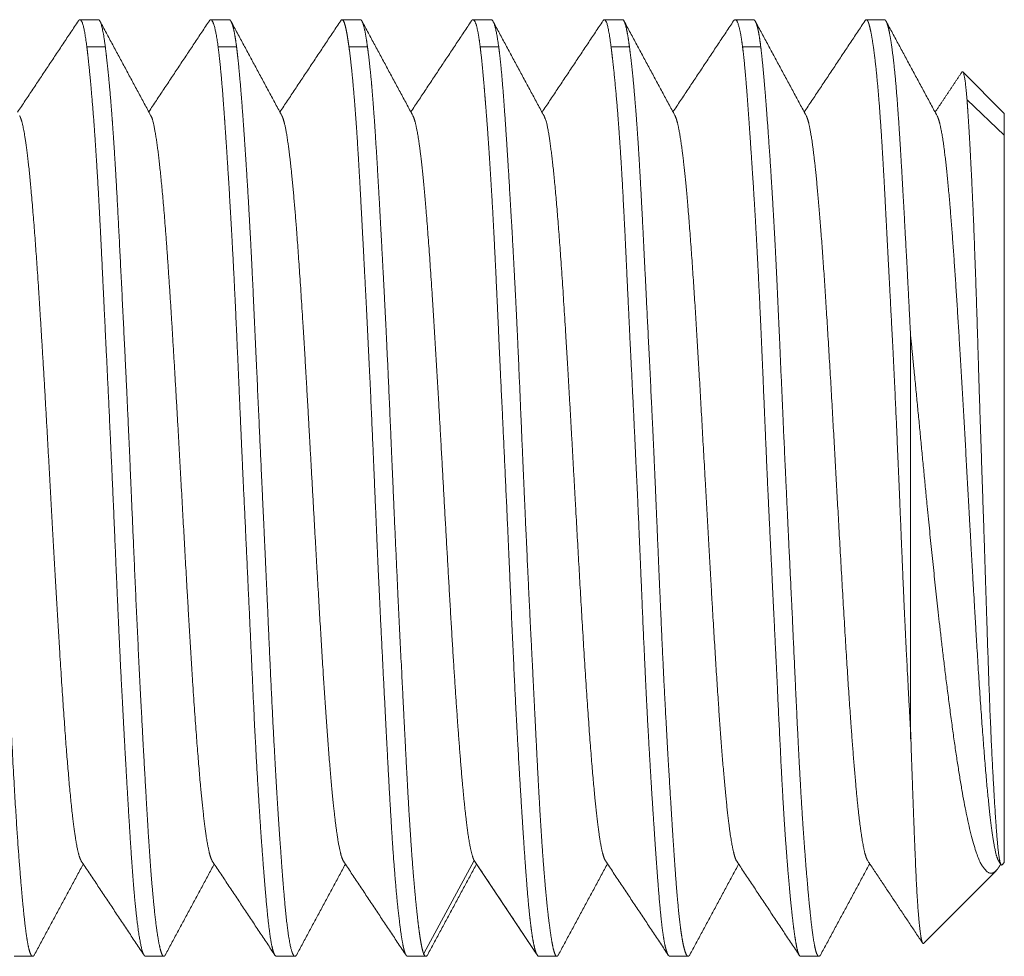
# Model space of a CAD drawing. Units: millimetres. Extents: x 1782 to 2897, y -868 to 370.
# Drawn here: x 2563 to 2574, y -709 to -699 of the extents above; entities that cross this region are included whole.
import ezdxf

# ---------------------------------------------------------------- set-up
doc = ezdxf.new("R2010")
doc.units = ezdxf.units.MM
doc.layers.add('一般（ビューポート）', color=7, linetype='Continuous', lineweight=5)

# ---------------------------------------------------------------- blocks, each defined once
blk = doc.blocks.new('A$C9c328f75')
at = {"layer": '一般（ビューポート）', "color": 7, "linetype": 'Continuous', "lineweight": 5}
for p, q in [((-4.73911, -27.78949), (-4.73134, -27.78949)), ((-4.6841, -27.78949), (-4.6763, -27.78949)), ((-4.62888, -27.78949), (-4.62115, -27.78949)), ((-4.57381, -27.78949), (-4.56614, -27.78949)), ((-4.51856, -27.78949), (-4.51091, -27.78949)), ((-4.46357, -27.78949), (-4.45583, -27.78949)), ((-4.40841, -27.78949), (-4.40076, -27.78949)), ((-4.73619, -27.80085), (-4.72843, -27.80085)), ((-4.68099, -27.80085), (-4.67323, -27.80085)), ((-4.62597, -27.80085), (-4.61818, -27.80085)), ((-4.57079, -27.80085), (-4.563, -27.80085)), ((-4.51574, -27.80085), (-4.50802, -27.80085)), ((-4.46045, -27.80085), (-4.4528, -27.80085)), ((-4.35039, -27.82886), (-4.36781, -27.81144)), ((-4.35039, -27.83795), (-4.36606, -27.82319)), ((-4.35039, -27.83795), (-4.35039, -27.82886)), ((-4.35039, -28.14382), (-4.35039, -27.83795)), ((-4.38976, -28.09182), (-4.38976, -27.92221)), ((-4.57338, -28.14291), (-4.59449, -28.18205)), ((-4.54724, -28.18205), (-4.57338, -28.14291)), ((-4.35178, -28.14463), (-4.35272, -28.14323)), ((-4.35191, -28.14444), (-4.35197, -28.14456)), ((-4.35039, -28.14382), (-4.35131, -28.14474)), ((-4.3538, -28.14723), (-4.38436, -28.17779)), ((-4.76674, -28.18319), (-4.75897, -28.18319)), ((-4.71158, -28.18319), (-4.70384, -28.18319)), ((-4.65646, -28.18319), (-4.64867, -28.18319)), ((-4.60141, -28.18319), (-4.59362, -28.18319)), ((-4.54621, -28.18319), (-4.53855, -28.18319)), ((-4.49103, -28.18319), (-4.48331, -28.18319)), ((-4.43606, -28.18319), (-4.42834, -28.18319))]:
    blk.add_line(p, q, dxfattribs=at)
for points in [[(-4.76528, -27.82829), (-4.75251, -27.80914), (-4.73975, -27.78998)], [(-4.73975, -27.78998), (-4.73941, -27.78945), (-4.73872, -27.78953), (-4.73782, -27.79116), (-4.73673, -27.79654), (-4.73619, -27.80085)], [(-4.72843, -27.80085), (-4.72903, -27.79632), (-4.73017, -27.79084), (-4.7309, -27.78971), (-4.73119, -27.78949), (-4.73134, -27.78949)], [(-4.73065, -27.79012), (-4.72, -27.80991), (-4.70935, -27.82968)], [(-4.71014, -27.8282), (-4.69739, -27.80905), (-4.68465, -27.7899)], [(-4.67552, -27.79022), (-4.66486, -27.81003), (-4.65417, -27.82983)], [(-4.65501, -27.82829), (-4.64222, -27.80911), (-4.62945, -27.78993)], [(-4.62945, -27.78993), (-4.62894, -27.78915), (-4.62796, -27.79035), (-4.62726, -27.79313), (-4.62683, -27.79528), (-4.62646, -27.79753), (-4.62614, -27.79966), (-4.62597, -27.80085)], [(-4.61818, -27.80085), (-4.61849, -27.79854), (-4.61912, -27.79485), (-4.61987, -27.79149), (-4.62072, -27.78949), (-4.62115, -27.78949)], [(-4.62047, -27.79012), (-4.6098, -27.80995), (-4.59911, -27.82978)], [(-4.59993, -27.82824), (-4.58719, -27.80911), (-4.57445, -27.78997)], [(-4.57445, -27.78997), (-4.57385, -27.78907), (-4.57265, -27.79064), (-4.57174, -27.79449), (-4.5711, -27.79838), (-4.57079, -27.80085)], [(-4.563, -27.80085), (-4.56376, -27.79522), (-4.56538, -27.78949), (-4.56614, -27.78949)], [(-4.56535, -27.79023), (-4.55465, -27.81009), (-4.54393, -27.82994)], [(-4.54478, -27.82838), (-4.53196, -27.80917), (-4.51915, -27.78994)], [(-4.51915, -27.78994), (-4.51886, -27.7895), (-4.51829, -27.78948), (-4.51744, -27.79078), (-4.51634, -27.79628), (-4.51574, -27.80085)], [(-4.51027, -27.79008), (-4.49959, -27.80993), (-4.48889, -27.82976)], [(-4.48971, -27.82825), (-4.47696, -27.80911), (-4.46423, -27.78997)], [(-4.46423, -27.78997), (-4.46404, -27.78969), (-4.46365, -27.78945), (-4.46294, -27.78964), (-4.46191, -27.79223), (-4.46117, -27.79593), (-4.46069, -27.79902), (-4.46045, -27.80085)], [(-4.4528, -27.80085), (-4.45301, -27.7992), (-4.45342, -27.79638), (-4.45377, -27.79449), (-4.45403, -27.79323), (-4.45457, -27.79109), (-4.45541, -27.78949), (-4.45583, -27.78949)], [(-4.45502, -27.79025), (-4.44436, -27.81003), (-4.43369, -27.82981)], [(-4.43451, -27.82829), (-4.42171, -27.80909), (-4.40892, -27.78987)], [(-4.40007, -27.79014), (-4.38935, -27.81004), (-4.37862, -27.82992)], [(-4.37946, -27.82836), (-4.37386, -27.81996), (-4.36826, -27.81156)], [(-4.36826, -27.81156), (-4.36768, -27.81067), (-4.36658, -27.81654), (-4.36606, -27.82319)], [(-4.73851, -28.14316), (-4.73883, -28.14269), (-4.73946, -28.14096), (-4.7405, -28.13678), (-4.74221, -28.12507), (-4.74405, -28.1059), (-4.74575, -28.08367), (-4.74747, -28.05757), (-4.74916, -28.02914), (-4.75088, -27.99889), (-4.75259, -27.9679), (-4.75449, -27.93448), (-4.75621, -27.90671), (-4.75775, -27.88401), (-4.75948, -27.86223), (-4.76132, -27.84432), (-4.76301, -27.834), (-4.76391, -27.83107), (-4.76426, -27.83017), (-4.76444, -27.82985)], [(-4.68343, -28.14318), (-4.68386, -28.14254), (-4.68479, -28.1395), (-4.68613, -28.13238), (-4.6878, -28.11806), (-4.68938, -28.10034), (-4.69109, -28.07728), (-4.69292, -28.04828), (-4.69462, -28.01901), (-4.69614, -27.99189), (-4.69785, -27.96105), (-4.69975, -27.92829), (-4.70147, -27.90068), (-4.7034, -27.87347), (-4.70512, -27.85454), (-4.70662, -27.84144), (-4.70836, -27.83175), (-4.70925, -27.82986), (-4.70932, -27.82974), (-4.70935, -27.82968)], [(-4.48889, -27.82976), (-4.48809, -27.83125), (-4.48649, -27.83928), (-4.48504, -27.8508), (-4.48334, -27.86834), (-4.48142, -27.89437), (-4.47967, -27.92183), (-4.47807, -27.94914), (-4.4764, -27.97882), (-4.47457, -28.01155), (-4.47281, -28.04223), (-4.47124, -28.06746), (-4.46959, -28.0918), (-4.46775, -28.11381), (-4.46599, -28.12986), (-4.46455, -28.13828), (-4.46345, -28.14245), (-4.46289, -28.14328)], [(-4.43369, -27.82981), (-4.43307, -27.83097), (-4.43184, -27.83646), (-4.43035, -27.84673), (-4.42864, -27.86394), (-4.42689, -27.88598), (-4.42521, -27.91106), (-4.42353, -27.93883), (-4.42184, -27.96884), (-4.42026, -27.99722), (-4.41855, -28.02759), (-4.41674, -28.05778), (-4.41507, -28.08317), (-4.41354, -28.10321), (-4.41182, -28.12242), (-4.41005, -28.13533), (-4.40856, -28.14192), (-4.40782, -28.14303)], [(-4.73768, -28.14441), (-4.74793, -28.16343), (-4.75818, -28.18246)], [(-4.71213, -28.18277), (-4.72531, -28.16296), (-4.73851, -28.14316)], [(-4.68261, -28.14442), (-4.69289, -28.16348), (-4.70315, -28.18254)], [(-4.65711, -28.1827), (-4.67027, -28.16293), (-4.68343, -28.14318)], [(-4.62745, -28.14447), (-4.63771, -28.1635), (-4.64794, -28.18253)], [(-4.60194, -28.18279), (-4.6151, -28.16302), (-4.62826, -28.14326)], [(-4.57231, -28.1444), (-4.58257, -28.16341), (-4.59281, -28.18244)], [(-4.54673, -28.1828), (-4.55949, -28.16363), (-4.57226, -28.14447)], [(-4.51726, -28.14433), (-4.52757, -28.16343), (-4.53786, -28.18254)], [(-4.4917, -28.18268), (-4.50489, -28.16287), (-4.51809, -28.14308)], [(-4.4621, -28.14447), (-4.47236, -28.16351), (-4.48261, -28.18255)], [(-4.43659, -28.1828), (-4.44973, -28.16304), (-4.46289, -28.14328)], [(-4.40698, -28.1443), (-4.41727, -28.16337), (-4.42755, -28.18245)], [(-4.38472, -28.17769), (-4.39627, -28.16036), (-4.40782, -28.14303)], [(-4.59281, -28.18244), (-4.59372, -28.18411), (-4.59461, -28.18206)], [(-4.5471, -28.18205), (-4.54665, -28.18319), (-4.54621, -28.18319)]]:
    blk.add_open_spline(points, degree=2, dxfattribs=at)
for points, knots in [([(-4.68465, -27.7899), (-4.68427, -27.7893), (-4.6836, -27.78972), (-4.68311, -27.79059), (-4.68239, -27.79268), (-4.68145, -27.79746), (-4.68099, -27.80085)], [0, 0, 0, 0.333333, 0.5, 0.666667, 0.833333, 1, 1, 1]), ([(-4.67323, -27.80085), (-4.67338, -27.79969), (-4.67384, -27.79652), (-4.67447, -27.7934), (-4.67509, -27.79104), (-4.67591, -27.78949), (-4.6763, -27.78949)], [0, 0, 0, 0.166667, 0.5, 0.666667, 0.833333, 1, 1, 1]), ([(-4.50802, -27.80085), (-4.50823, -27.7993), (-4.50864, -27.79661), (-4.50911, -27.794), (-4.51014, -27.78951), (-4.51091, -27.78949)], [0, 0, 0, 0.166667, 0.333333, 0.5, 1, 1, 1]), ([(-4.38961, -28.09182), (-4.39017, -28.08184), (-4.39131, -28.06051), (-4.39202, -28.04599), (-4.39234, -28.03927), (-4.39288, -28.02734), (-4.39396, -28.00123), (-4.39502, -27.97579), (-4.39579, -27.95825), (-4.39648, -27.94325), (-4.39737, -27.92523), (-4.39809, -27.91127), (-4.39889, -27.89596), (-4.39961, -27.88239), (-4.40024, -27.87022), (-4.4008, -27.85944), (-4.40151, -27.84667), (-4.40215, -27.83643), (-4.40299, -27.8242), (-4.40395, -27.81354), (-4.40452, -27.80813), (-4.40501, -27.80401), (-4.40561, -27.79964), (-4.4063, -27.79552), (-4.40679, -27.7932), (-4.40712, -27.7919), (-4.4077, -27.79001), (-4.40851, -27.78925), (-4.40892, -27.78987)], [0, 0, 0, 0.03125, 0.0625, 0.09375, 0.125, 0.15625, 0.21875, 0.28125, 0.3125, 0.34375, 0.375, 0.40625, 0.46875, 0.53125, 0.5625, 0.59375, 0.625, 0.65625, 0.71875, 0.75, 0.78125, 0.8125, 0.84375, 0.875, 0.90625, 0.9375, 0.96875, 1, 1, 1]), ([(-4.3898, -27.92221), (-4.39029, -27.9124), (-4.39127, -27.8936), (-4.39203, -27.87954), (-4.39257, -27.86957), (-4.39316, -27.85896), (-4.39411, -27.8425), (-4.39499, -27.82911), (-4.39548, -27.82255), (-4.39605, -27.8155), (-4.39671, -27.80892), (-4.39736, -27.80324), (-4.39822, -27.79736), (-4.39895, -27.79361), (-4.39955, -27.79131), (-4.40033, -27.78945), (-4.40076, -27.78949)], [0, 0, 0, 0.055556, 0.111111, 0.166667, 0.222222, 0.277778, 0.388889, 0.444444, 0.5, 0.611111, 0.666667, 0.722222, 0.777778, 0.833333, 0.888889, 1, 1, 1]), ([(-4.75818, -28.18246), (-4.75873, -28.18359), (-4.75978, -28.18261), (-4.76062, -28.18001), (-4.7613, -28.17638), (-4.76209, -28.1709), (-4.7628, -28.16413), (-4.76334, -28.15856), (-4.76395, -28.15167), (-4.7647, -28.1425), (-4.76556, -28.13043), (-4.76675, -28.11163), (-4.7682, -28.08371), (-4.76912, -28.06412), (-4.76973, -28.05122), (-4.7705, -28.03517), (-4.77132, -28.01797), (-4.77278, -27.98612), (-4.77388, -27.96118), (-4.77504, -27.93445), (-4.77624, -27.90841), (-4.77695, -27.89466), (-4.77749, -27.88449), (-4.77809, -27.87353), (-4.77883, -27.86065), (-4.77968, -27.84654), (-4.78073, -27.83035), (-4.78196, -27.81421), (-4.78284, -27.80602), (-4.78327, -27.80243), (-4.78349, -27.80085)], [0, 0, 0, 0.036498, 0.054746, 0.072995, 0.091244, 0.127741, 0.14599, 0.164239, 0.182488, 0.200736, 0.218985, 0.237234, 0.255483, 0.273731, 0.310229, 0.339979, 0.38123, 0.422482, 0.463733, 0.546236, 0.628738, 0.669989, 0.711241, 0.752492, 0.793743, 0.834995, 0.876246, 0.917497, 0.958749, 1, 1, 1]), ([(-4.73619, -27.80085), (-4.73599, -27.80246), (-4.73557, -27.80613), (-4.73473, -27.81429), (-4.73337, -27.83017), (-4.73228, -27.84603), (-4.73145, -27.85982), (-4.7304, -27.87937), (-4.72964, -27.89509), (-4.729, -27.90856), (-4.72769, -27.93541), (-4.72644, -27.96167), (-4.72531, -27.98643), (-4.72396, -28.01823), (-4.72309, -28.03813), (-4.72269, -28.04685), (-4.72212, -28.0591), (-4.72133, -28.07448), (-4.7204, -28.09185), (-4.71935, -28.11043), (-4.71848, -28.12507), (-4.71741, -28.14217), (-4.71631, -28.15638), (-4.71569, -28.16272), (-4.71524, -28.16685), (-4.71434, -28.17411), (-4.71301, -28.18096), (-4.71217, -28.18275), (-4.71177, -28.18319), (-4.71158, -28.18319)], [0, 0, 0, 0.03125, 0.0625, 0.09375, 0.125, 0.15625, 0.1875, 0.25, 0.28125, 0.34375, 0.40625, 0.4375, 0.46875, 0.5, 0.53125, 0.5625, 0.59375, 0.625, 0.65625, 0.6875, 0.71875, 0.78125, 0.8125, 0.84375, 0.875, 0.90625, 0.9375, 0.96875, 1, 1, 1]), ([(-4.70315, -28.18254), (-4.70354, -28.18327), (-4.70431, -28.18309), (-4.7049, -28.18169), (-4.70534, -28.18017), (-4.70594, -28.17743), (-4.70713, -28.17009), (-4.70831, -28.15866), (-4.7092, -28.14834), (-4.71017, -28.13446), (-4.71092, -28.12207), (-4.71174, -28.10777), (-4.71256, -28.09281), (-4.71329, -28.0791), (-4.71422, -28.06107), (-4.71555, -28.03354), (-4.71675, -28.00584), (-4.71792, -27.97838), (-4.71898, -27.95455), (-4.72001, -27.93298), (-4.72081, -27.91661), (-4.72214, -27.88963), (-4.72361, -27.86128), (-4.72466, -27.84377), (-4.72524, -27.83518), (-4.72569, -27.82909), (-4.72656, -27.81822), (-4.72783, -27.80546), (-4.72843, -27.80085)], [0, 0, 0, 0.029412, 0.058824, 0.088235, 0.117647, 0.147059, 0.205882, 0.235294, 0.264706, 0.294118, 0.323529, 0.382353, 0.411765, 0.441176, 0.470588, 0.529412, 0.558824, 0.617647, 0.676471, 0.705882, 0.735294, 0.794118, 0.852941, 0.882353, 0.911765, 0.941176, 0.970588, 1, 1, 1]), ([(-4.68099, -27.80085), (-4.68037, -27.80551), (-4.67919, -27.81842), (-4.67839, -27.82936), (-4.67798, -27.83534), (-4.67739, -27.84418), (-4.67619, -27.8628), (-4.67502, -27.88372), (-4.67418, -27.89997), (-4.6733, -27.91875), (-4.67258, -27.93513), (-4.6717, -27.95541), (-4.67064, -27.97897), (-4.66848, -28.02481), (-4.66683, -28.06094), (-4.666, -28.07876), (-4.66533, -28.09235), (-4.66453, -28.10721), (-4.66368, -28.12088), (-4.66285, -28.13345), (-4.66178, -28.14793), (-4.6609, -28.15842), (-4.65983, -28.16976), (-4.65872, -28.17736), (-4.6581, -28.18012), (-4.65718, -28.18317), (-4.65646, -28.18319)], [0, 0, 0, 0.029412, 0.058824, 0.088235, 0.117647, 0.147059, 0.205882, 0.235294, 0.264706, 0.294118, 0.323529, 0.382353, 0.441176, 0.529412, 0.558824, 0.588235, 0.617647, 0.676471, 0.705882, 0.735294, 0.764706, 0.794118, 0.852941, 0.882353, 0.911765, 1, 1, 1]), ([(-4.64794, -28.18253), (-4.6485, -28.18354), (-4.64925, -28.18283), (-4.64984, -28.18176), (-4.65064, -28.17878), (-4.65169, -28.17283), (-4.65292, -28.16139), (-4.65375, -28.1512), (-4.65418, -28.14559), (-4.65477, -28.13745), (-4.65595, -28.12037), (-4.65712, -28.10015), (-4.658, -28.08381), (-4.65895, -28.06424), (-4.65983, -28.04471), (-4.66068, -28.02559), (-4.66137, -28.01059), (-4.66185, -28.00003), (-4.66242, -27.98778), (-4.66333, -27.96819), (-4.6646, -27.94038), (-4.66546, -27.92123), (-4.66635, -27.90177), (-4.66707, -27.88729), (-4.6676, -27.87719), (-4.66824, -27.86576), (-4.66899, -27.85342), (-4.66955, -27.8448), (-4.66993, -27.83925), (-4.67057, -27.83001), (-4.67146, -27.81848), (-4.67223, -27.80986), (-4.67289, -27.80346), (-4.67323, -27.80085)], [0, 0, 0, 0.079516, 0.106021, 0.132526, 0.159031, 0.185537, 0.212042, 0.238547, 0.265052, 0.291558, 0.344568, 0.371073, 0.397579, 0.424084, 0.450589, 0.477094, 0.5036, 0.530105, 0.558088, 0.617009, 0.64647, 0.675931, 0.705392, 0.734853, 0.764313, 0.793774, 0.823235, 0.852696, 0.882157, 0.911618, 0.941078, 0.970539, 1, 1, 1]), ([(-4.62597, -27.80085), (-4.62557, -27.80378), (-4.62433, -27.81469), (-4.62303, -27.83134), (-4.62234, -27.84172), (-4.62155, -27.85479), (-4.62047, -27.87497), (-4.61968, -27.88993), (-4.61895, -27.90397), (-4.618, -27.9227), (-4.61711, -27.94133), (-4.61588, -27.96879), (-4.61475, -27.99568), (-4.61409, -28.01107), (-4.61343, -28.02583), (-4.61252, -28.04478), (-4.61156, -28.06411), (-4.61057, -28.08346), (-4.60972, -28.0996), (-4.60866, -28.11954), (-4.60755, -28.13731), (-4.60693, -28.1456), (-4.60648, -28.15116), (-4.60558, -28.16131), (-4.60424, -28.17273), (-4.60324, -28.17867), (-4.60252, -28.18165), (-4.60197, -28.1828), (-4.6016, -28.18319), (-4.60141, -28.18319)], [0, 0, 0, 0.029804, 0.089412, 0.119216, 0.14902, 0.208627, 0.267974, 0.297255, 0.326536, 0.355817, 0.385098, 0.44366, 0.502222, 0.531503, 0.560784, 0.590065, 0.619346, 0.648627, 0.677908, 0.736471, 0.765752, 0.795033, 0.824314, 0.853595, 0.882876, 0.912157, 0.941438, 0.970719, 1, 1, 1]), ([(-4.59456, -28.18206), (-4.595, -28.18095), (-4.59588, -28.17665), (-4.59659, -28.17156), (-4.59713, -28.16705), (-4.59765, -28.16224), (-4.59813, -28.15736), (-4.59876, -28.1504), (-4.59952, -28.14065), (-4.60053, -28.12591), (-4.60175, -28.10437), (-4.60257, -28.08822), (-4.603, -28.07968), (-4.60361, -28.06728), (-4.60486, -28.04218), (-4.60642, -28.00889), (-4.60754, -27.98312), (-4.60842, -27.9627), (-4.60943, -27.93934), (-4.61021, -27.9228), (-4.61097, -27.90745), (-4.61187, -27.89021), (-4.61259, -27.87662), (-4.61343, -27.86151), (-4.6143, -27.84664), (-4.6152, -27.83248), (-4.61579, -27.82456), (-4.61605, -27.82121), (-4.61667, -27.81388), (-4.61768, -27.80446), (-4.61818, -27.80085)], [0, 0, 0, 0.03125, 0.0625, 0.09375, 0.125, 0.15625, 0.1875, 0.21875, 0.25, 0.28125, 0.3125, 0.34375, 0.375, 0.40625, 0.46875, 0.53125, 0.5625, 0.59375, 0.625, 0.65625, 0.71875, 0.75, 0.78125, 0.8125, 0.84375, 0.875, 0.90625, 0.9375, 0.96875, 1, 1, 1]), ([(-4.57079, -27.80085), (-4.57031, -27.80458), (-4.56938, -27.81436), (-4.56871, -27.8224), (-4.56836, -27.82675), (-4.56772, -27.83503), (-4.56679, -27.84853), (-4.5659, -27.86295), (-4.56508, -27.87798), (-4.56439, -27.89187), (-4.56381, -27.9041), (-4.56331, -27.91507), (-4.56288, -27.92454), (-4.56225, -27.93809), (-4.56097, -27.96491), (-4.55895, -28.0089), (-4.55754, -28.04174), (-4.55638, -28.06704), (-4.55576, -28.07941), (-4.55531, -28.08778), (-4.55441, -28.10394), (-4.55308, -28.12566), (-4.5521, -28.1404), (-4.55141, -28.15003), (-4.55084, -28.15708), (-4.55016, -28.16474), (-4.54936, -28.17143), (-4.5486, -28.17656), (-4.54763, -28.18094), (-4.54715, -28.18205)], [0, 0, 0, 0.03125, 0.0625, 0.09375, 0.125, 0.15625, 0.1875, 0.21875, 0.25, 0.28125, 0.3125, 0.34375, 0.375, 0.40625, 0.46875, 0.53125, 0.59375, 0.625, 0.65625, 0.6875, 0.71875, 0.75, 0.78125, 0.8125, 0.84375, 0.90625, 0.9375, 0.96875, 1, 1, 1]), ([(-4.53786, -28.18254), (-4.53839, -28.18357), (-4.53924, -28.18265), (-4.53987, -28.1808), (-4.54039, -28.17841), (-4.54097, -28.17513), (-4.54161, -28.17053), (-4.54226, -28.16535), (-4.54313, -28.15693), (-4.54387, -28.14836), (-4.54479, -28.1364), (-4.54569, -28.12168), (-4.5462, -28.11254), (-4.54685, -28.10034), (-4.54749, -28.0876), (-4.54785, -28.08021), (-4.54836, -28.06999), (-4.54905, -28.05617), (-4.54994, -28.03836), (-4.55125, -28.0111), (-4.55216, -27.99086), (-4.55299, -27.97168), (-4.55432, -27.94007), (-4.5553, -27.91807), (-4.55598, -27.90437), (-4.55667, -27.89133), (-4.55743, -27.87743), (-4.55848, -27.85946), (-4.55926, -27.84686), (-4.5598, -27.83852), (-4.56036, -27.83019), (-4.56123, -27.81802), (-4.5621, -27.80847), (-4.56255, -27.8044), (-4.56284, -27.80196), (-4.563, -27.80085)], [0, 0, 0, 0.049093, 0.07364, 0.098186, 0.122733, 0.171826, 0.196373, 0.22092, 0.245466, 0.270013, 0.319106, 0.343653, 0.368199, 0.417292, 0.441839, 0.464816, 0.507631, 0.529038, 0.550446, 0.571853, 0.59326, 0.636075, 0.67889, 0.721704, 0.764519, 0.785926, 0.807334, 0.828741, 0.850149, 0.871556, 0.892963, 0.935778, 0.957185, 0.978593, 1, 1, 1]), ([(-4.51574, -27.80085), (-4.5156, -27.80197), (-4.5153, -27.80444), (-4.51478, -27.80894), (-4.51402, -27.81639), (-4.51332, -27.82417), (-4.5124, -27.83576), (-4.5116, -27.84806), (-4.51083, -27.86096), (-4.50987, -27.87985), (-4.50921, -27.89391), (-4.50865, -27.90578), (-4.50803, -27.91892), (-4.50688, -27.94208), (-4.50541, -27.97248), (-4.50455, -27.99125), (-4.50367, -28.01129), (-4.50254, -28.03842), (-4.50175, -28.05623), (-4.50111, -28.0702), (-4.50043, -28.0834), (-4.49948, -28.10032), (-4.49874, -28.11246), (-4.49816, -28.12154), (-4.4972, -28.13617), (-4.49636, -28.14787), (-4.49572, -28.15614), (-4.49502, -28.16426), (-4.49445, -28.16956), (-4.49382, -28.17459), (-4.49329, -28.17755), (-4.49284, -28.17962), (-4.49178, -28.18322), (-4.49103, -28.18319)], [0, 0, 0, 0.022727, 0.045455, 0.068182, 0.090909, 0.113636, 0.159091, 0.181818, 0.204545, 0.227273, 0.25, 0.295455, 0.340909, 0.386364, 0.431818, 0.454545, 0.477273, 0.5, 0.522727, 0.568182, 0.613636, 0.659091, 0.681818, 0.704545, 0.75, 0.772727, 0.795455, 0.818182, 0.840909, 0.886364, 0.909091, 0.931818, 1, 1, 1]), ([(-4.48261, -28.18255), (-4.48274, -28.1828), (-4.48302, -28.18311), (-4.48356, -28.18331), (-4.48439, -28.18204), (-4.48512, -28.17958), (-4.48604, -28.17511), (-4.48684, -28.16883), (-4.4876, -28.16186), (-4.48854, -28.15045), (-4.48921, -28.1409), (-4.48979, -28.13207), (-4.49027, -28.12442), (-4.4907, -28.11748), (-4.49126, -28.10837), (-4.49191, -28.09733), (-4.49265, -28.0841), (-4.49331, -28.07157), (-4.49417, -28.05422), (-4.4955, -28.02417), (-4.49708, -27.98646), (-4.49772, -27.9722), (-4.49821, -27.96159), (-4.49878, -27.94964), (-4.5, -27.9248), (-4.50126, -27.89924), (-4.50214, -27.88168), (-4.50282, -27.86824), (-4.5036, -27.85367), (-4.50419, -27.84393), (-4.50476, -27.83511), (-4.50543, -27.82635), (-4.50625, -27.81651), (-4.50745, -27.80508), (-4.50802, -27.80085)], [0, 0, 0, 0.02381, 0.047619, 0.071429, 0.095238, 0.119048, 0.166667, 0.190476, 0.214286, 0.238095, 0.261905, 0.309524, 0.333333, 0.357143, 0.380952, 0.404762, 0.428571, 0.452381, 0.5, 0.547619, 0.595238, 0.642857, 0.666667, 0.690476, 0.738095, 0.785714, 0.809524, 0.833333, 0.857143, 0.880952, 0.928571, 0.952381, 0.97619, 1, 1, 1]), ([(-4.46045, -27.80085), (-4.46002, -27.80414), (-4.45921, -27.81256), (-4.45861, -27.82015), (-4.458, -27.82835), (-4.45752, -27.83531), (-4.45694, -27.84371), (-4.45606, -27.8569), (-4.45531, -27.86907), (-4.4544, -27.88488), (-4.45361, -27.9006), (-4.45293, -27.91484), (-4.45212, -27.93324), (-4.45141, -27.95014), (-4.45046, -27.97283), (-4.44981, -27.98707), (-4.44799, -28.02481), (-4.44657, -28.0542), (-4.44576, -28.07128), (-4.44518, -28.08355), (-4.44424, -28.10287), (-4.44347, -28.11714), (-4.44304, -28.12423), (-4.44256, -28.13172), (-4.44193, -28.14025), (-4.44115, -28.15001), (-4.44004, -28.16189), (-4.43924, -28.16897), (-4.43822, -28.17723), (-4.43706, -28.1819), (-4.43641, -28.18319), (-4.43606, -28.18319)], [0, 0, 0, 0.025, 0.05, 0.075, 0.125, 0.15, 0.175, 0.2, 0.225, 0.275, 0.3, 0.325, 0.35, 0.375, 0.425, 0.475, 0.525, 0.575, 0.6, 0.625, 0.675, 0.7, 0.725, 0.775, 0.8, 0.825, 0.85, 0.875, 0.95, 0.975, 1, 1, 1]), ([(-4.42755, -28.18245), (-4.42857, -28.18435), (-4.43014, -28.17946), (-4.43113, -28.17269), (-4.43166, -28.16814), (-4.43226, -28.16254), (-4.43288, -28.15589), (-4.43353, -28.1486), (-4.43441, -28.1374), (-4.43516, -28.12658), (-4.43608, -28.11195), (-4.43698, -28.09494), (-4.43748, -28.08468), (-4.43812, -28.07134), (-4.43898, -28.05237), (-4.43964, -28.03796), (-4.44105, -28.00854), (-4.44301, -27.96669), (-4.44406, -27.94283), (-4.44519, -27.91692), (-4.4462, -27.89521), (-4.4467, -27.88518), (-4.44719, -27.87606), (-4.4478, -27.86546), (-4.44858, -27.85281), (-4.4497, -27.83627), (-4.45051, -27.82547), (-4.45104, -27.81882), (-4.45168, -27.81133), (-4.45243, -27.80384), (-4.4528, -27.80085)], [0, 0, 0, 0.071429, 0.119048, 0.142857, 0.166667, 0.214286, 0.238095, 0.261905, 0.285714, 0.309524, 0.357143, 0.380952, 0.404762, 0.452381, 0.5, 0.547619, 0.595238, 0.642857, 0.690476, 0.738095, 0.761905, 0.785714, 0.833333, 0.857143, 0.880952, 0.904762, 0.928571, 0.952381, 0.97619, 1, 1, 1]), ([(-4.36606, -27.82319), (-4.36585, -27.82586), (-4.36542, -27.83236), (-4.36494, -27.8405), (-4.3644, -27.8505), (-4.3636, -27.86686), (-4.3626, -27.8924), (-4.36181, -27.91653), (-4.36096, -27.94437), (-4.35983, -27.97858), (-4.35871, -28.01171), (-4.35774, -28.04176), (-4.35682, -28.07018), (-4.35573, -28.09598), (-4.35461, -28.1167), (-4.35317, -28.13843), (-4.35211, -28.14405), (-4.35157, -28.145), (-4.35131, -28.14474)], [0, 0, 0, 0.055556, 0.111111, 0.166667, 0.222222, 0.277778, 0.333333, 0.388889, 0.444444, 0.5, 0.555556, 0.611111, 0.666667, 0.722222, 0.777778, 0.888889, 0.944444, 1, 1, 1]), ([(-4.62826, -28.14326), (-4.62962, -28.1412), (-4.63172, -28.12677), (-4.63341, -28.11078), (-4.63525, -28.08751), (-4.63698, -28.06152), (-4.63848, -28.03666), (-4.64021, -28.00656), (-4.64214, -27.97194), (-4.64385, -27.94146), (-4.64575, -27.90982), (-4.64746, -27.88476), (-4.64898, -27.86533), (-4.65068, -27.84792), (-4.65226, -27.83656), (-4.65358, -27.83092), (-4.65417, -27.82983)], [0, 0, 0, 0.125, 0.1875, 0.25, 0.3125, 0.375, 0.4375, 0.5, 0.5625, 0.625, 0.6875, 0.75, 0.8125, 0.875, 0.9375, 1, 1, 1]), ([(-4.57337, -28.14281), (-4.57407, -28.1415), (-4.57569, -28.13395), (-4.57743, -28.11948), (-4.57906, -28.10135), (-4.5806, -28.08067), (-4.58229, -28.0549), (-4.58497, -28.00901), (-4.5874, -27.96507), (-4.58911, -27.93486), (-4.59101, -27.90412), (-4.59273, -27.87936), (-4.59444, -27.85879), (-4.59613, -27.84319), (-4.59753, -27.83486), (-4.59858, -27.83075), (-4.59911, -27.82978)], [0, 0, 0, 0.066342, 0.132684, 0.199026, 0.265368, 0.33171, 0.398052, 0.52712, 0.58623, 0.64534, 0.70445, 0.76356, 0.82267, 0.88178, 0.94089, 1, 1, 1]), ([(-4.54393, -27.82994), (-4.54384, -27.83011), (-4.54367, -27.8305), (-4.54268, -27.83304), (-4.54016, -27.84854), (-4.53755, -27.88032), (-4.53581, -27.90532), (-4.53416, -27.93224), (-4.53244, -27.96213), (-4.53068, -27.99384), (-4.5291, -28.02189), (-4.52745, -28.05038), (-4.52561, -28.0788), (-4.52385, -28.10255), (-4.52224, -28.11993), (-4.52062, -28.1336), (-4.51932, -28.13989), (-4.5185, -28.14247), (-4.51809, -28.14308)], [0, 0, 0, 0.055556, 0.111111, 0.166667, 0.277778, 0.333333, 0.388889, 0.444444, 0.5, 0.555556, 0.611111, 0.666667, 0.722222, 0.777778, 0.833333, 0.888889, 0.944444, 1, 1, 1]), ([(-4.37862, -27.82992), (-4.37814, -27.83079), (-4.3772, -27.8343), (-4.37587, -27.84164), (-4.37419, -27.85645), (-4.37248, -27.8765), (-4.37076, -27.9008), (-4.36818, -27.94223), (-4.36566, -27.98768), (-4.36397, -28.01805), (-4.3624, -28.04503), (-4.3607, -28.07264), (-4.35888, -28.0977), (-4.35722, -28.11677), (-4.35564, -28.13052), (-4.35414, -28.13954), (-4.35321, -28.14225), (-4.35288, -28.14299), (-4.35272, -28.14323)], [0, 0, 0, 0.055556, 0.111111, 0.166667, 0.222222, 0.277778, 0.333333, 0.444444, 0.5, 0.555556, 0.611111, 0.666667, 0.722222, 0.777778, 0.833333, 0.888889, 0.944444, 1, 1, 1]), ([(-4.38976, -27.92248), (-4.38869, -27.9332), (-4.38657, -27.95501), (-4.38447, -27.97687), (-4.38131, -28.00948), (-4.37806, -28.03983), (-4.37474, -28.06841), (-4.37036, -28.10093), (-4.36606, -28.12573), (-4.36163, -28.14208), (-4.35823, -28.14739), (-4.35598, -28.14859), (-4.35415, -28.14765), (-4.3527, -28.14591), (-4.35197, -28.14456)], [0, 0, 0, 0.071429, 0.142857, 0.214286, 0.357143, 0.428571, 0.5, 0.571429, 0.642857, 0.714286, 0.785714, 0.857143, 0.928571, 1, 1, 1]), ([(-4.38967, -28.09177), (-4.38931, -28.10235), (-4.38829, -28.13106), (-4.38744, -28.15075), (-4.3869, -28.16017), (-4.38616, -28.17013), (-4.38536, -28.17561), (-4.38492, -28.17738), (-4.38454, -28.17797), (-4.38436, -28.17779)], [0, 0, 0, 0.1, 0.3, 0.4, 0.5, 0.7, 0.8, 0.9, 1, 1, 1])]:
    blk.add_open_spline(points, degree=2, knots=knots, dxfattribs=at)

msp = doc.modelspace()

# ---------------------------------------------------------------- block references
at = {"layer": '一般（ビューポート）', "xscale": 25.4, "yscale": 25.4, "zscale": 25.4}
msp.add_blockref('A$C9c328f75', (2684.429, 7.018), dxfattribs=at)

doc.saveas('drawing.dxf')
